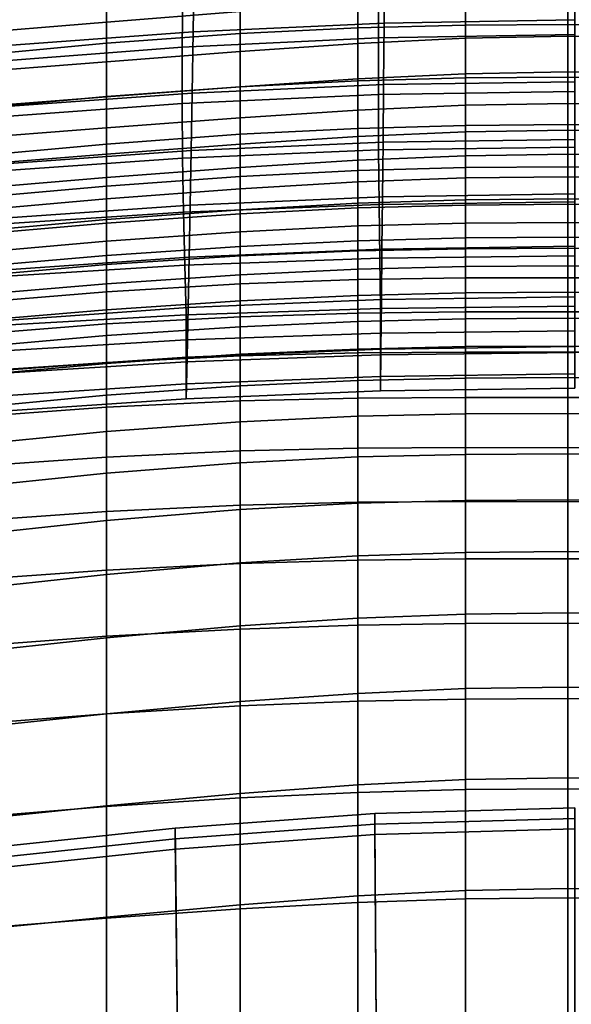
# Model space of a CAD drawing. Extents: x 1.302 to 1.815, y -0.024 to 0.544.
# Drawn here: x 1.508 to 1.561, y 0.354 to 0.448 of the extents above; entities that cross this region are included whole.
import ezdxf

# ---------------------------------------------------------------- set-up
doc = ezdxf.new("R2010")
doc.units = 0
doc.header["$MEASUREMENT"] = 0
doc.layers.get('0').update_dxf_attribs({"linetype": 'CONTINUOUS'})

msp = doc.modelspace()

# ---------------------------------------------------------------- linework, layer by layer
for points in [[(1.524682, 0.446853, 0.567008), (1.542831, 0.447687, 0.56648), (1.54288, 0.45401, 0.588917), (1.524779, 0.45314, 0.589494)], [(1.542831, 0.447687, 0.56648), (1.560978, 0.447976, 0.566293), (1.560978, 0.454316, 0.588707), (1.54288, 0.45401, 0.588917)], [(1.524682, 0.446853, 0.567008), (1.524779, 0.45314, 0.589494), (1.506673, 0.451753, 0.590382), (1.50653, 0.445509, 0.567843)], [(1.529135, 0.448771, 0.484853), (1.516427, 0.447769, 0.484853), (1.516427, 0.451944, 0.504566), (1.529135, 0.452966, 0.504566)], [(1.540354, 0.452596, 0.547865), (1.540354, 0.447228, 0.525889), (1.55058, 0.447492, 0.525889), (1.55058, 0.452842, 0.547865)], [(1.55058, 0.452842, 0.547865), (1.55058, 0.447492, 0.525889), (1.56031, 0.447552, 0.525889), (1.56031, 0.452894, 0.547865)], [(1.57004, 0.452842, 0.547865), (1.56031, 0.452894, 0.547865), (1.56031, 0.447552, 0.525889), (1.57004, 0.447492, 0.525889)], [(1.501734, 0.446573, 0.484853), (1.501734, 0.450691, 0.504566), (1.516427, 0.451944, 0.504566), (1.516427, 0.447769, 0.484853)], [(1.529135, 0.452063, 0.547865), (1.516427, 0.451155, 0.547865), (1.516427, 0.445756, 0.525889), (1.529135, 0.446678, 0.525889)], [(1.523698, 0.450972, 0.543669), (1.542328, 0.451905, 0.543541), (1.5423, 0.446282, 0.521467), (1.523641, 0.445391, 0.521556)], [(1.540354, 0.452596, 0.547865), (1.529135, 0.452063, 0.547865), (1.529135, 0.446678, 0.525889), (1.540354, 0.447228, 0.525889)], [(1.542328, 0.451905, 0.543541), (1.560978, 0.452237, 0.543534), (1.560978, 0.446595, 0.521479), (1.5423, 0.446282, 0.521467)], [(1.501734, 0.44978, 0.547865), (1.501734, 0.444381, 0.525889), (1.516427, 0.445756, 0.525889), (1.516427, 0.451155, 0.547865)], [(1.523698, 0.450972, 0.543669), (1.523641, 0.445391, 0.521556), (1.505021, 0.443973, 0.521874), (1.505106, 0.449501, 0.544023)], [(1.540354, 0.445745, 0.466666), (1.540354, 0.449538, 0.484853), (1.55058, 0.450031, 0.484853), (1.55058, 0.44624, 0.466665)], [(1.55058, 0.44624, 0.466665), (1.55058, 0.450031, 0.484853), (1.56031, 0.450208, 0.484853), (1.56031, 0.446421, 0.466665)], [(1.57004, 0.44624, 0.466665), (1.56031, 0.446421, 0.466665), (1.56031, 0.450208, 0.484853), (1.57004, 0.450031, 0.484853)], [(1.540354, 0.445745, 0.466666), (1.529135, 0.444983, 0.46667), (1.529135, 0.448771, 0.484853), (1.540354, 0.449538, 0.484853)], [(1.529135, 0.444983, 0.46667), (1.516427, 0.444002, 0.466679), (1.516427, 0.447769, 0.484853), (1.529135, 0.448771, 0.484853)], [(1.501734, 0.442847, 0.466693), (1.501734, 0.446573, 0.484853), (1.516427, 0.447769, 0.484853), (1.516427, 0.444002, 0.466679)], [(1.524586, 0.441013, 0.544876), (1.542782, 0.441823, 0.544419), (1.542831, 0.447687, 0.56648), (1.524682, 0.446853, 0.567008)], [(1.540354, 0.447228, 0.525889), (1.529135, 0.446678, 0.525889), (1.529135, 0.441616, 0.504566), (1.540354, 0.44218, 0.504566)], [(1.540354, 0.447228, 0.525889), (1.540354, 0.44218, 0.504566), (1.55058, 0.442457, 0.504566), (1.55058, 0.447492, 0.525889)], [(1.542782, 0.441823, 0.544419), (1.560978, 0.442101, 0.544266), (1.560978, 0.447976, 0.566293), (1.542831, 0.447687, 0.56648)], [(1.55058, 0.447492, 0.525889), (1.55058, 0.442457, 0.504566), (1.56031, 0.442525, 0.504566), (1.56031, 0.447552, 0.525889)], [(1.57004, 0.447492, 0.525889), (1.56031, 0.447552, 0.525889), (1.56031, 0.442525, 0.504566), (1.57004, 0.442457, 0.504566)], [(1.524586, 0.441013, 0.544876), (1.524682, 0.446853, 0.567008), (1.50653, 0.445509, 0.567843), (1.506387, 0.439695, 0.545634)], [(1.529135, 0.446678, 0.525889), (1.516427, 0.445756, 0.525889), (1.516427, 0.440688, 0.504566), (1.529135, 0.441616, 0.504566)], [(1.523641, 0.445391, 0.521556), (1.5423, 0.446282, 0.521467), (1.542294, 0.440878, 0.498879), (1.523629, 0.440033, 0.498973)], [(1.540354, 0.445745, 0.466666), (1.55058, 0.44624, 0.466665), (1.55058, 0.44285, 0.449919), (1.540354, 0.442362, 0.449924)], [(1.5423, 0.446282, 0.521467), (1.560978, 0.446595, 0.521479), (1.560978, 0.441172, 0.498891), (1.542294, 0.440878, 0.498879)], [(1.55058, 0.44624, 0.466665), (1.56031, 0.446421, 0.466665), (1.56031, 0.443028, 0.449919), (1.55058, 0.44285, 0.449919)], [(1.57004, 0.44624, 0.466665), (1.57004, 0.44285, 0.449919), (1.56031, 0.443028, 0.449919), (1.56031, 0.446421, 0.466665)], [(1.501734, 0.444381, 0.525889), (1.501734, 0.43932, 0.504566), (1.516427, 0.440688, 0.504566), (1.516427, 0.445756, 0.525889)], [(1.523641, 0.445391, 0.521556), (1.523629, 0.440033, 0.498973), (1.504999, 0.438674, 0.499309), (1.505021, 0.443973, 0.521874)], [(1.540354, 0.445745, 0.466666), (1.540354, 0.442362, 0.449924), (1.529135, 0.441613, 0.449941), (1.529135, 0.444983, 0.46667)], [(1.529135, 0.444983, 0.46667), (1.529135, 0.441613, 0.449941), (1.516427, 0.440647, 0.449975), (1.516427, 0.444002, 0.466679)], [(1.501734, 0.442847, 0.466693), (1.516427, 0.444002, 0.466679), (1.516427, 0.440647, 0.449975), (1.501734, 0.439512, 0.450031)], [(1.540354, 0.442362, 0.449924), (1.55058, 0.44285, 0.449919), (1.55058, 0.439871, 0.434531), (1.540354, 0.4394, 0.434545)], [(1.55058, 0.44285, 0.449919), (1.56031, 0.443028, 0.449919), (1.56031, 0.440041, 0.434531), (1.55058, 0.439871, 0.434531)], [(1.55058, 0.437944, 0.484853), (1.56031, 0.438015, 0.484853), (1.56031, 0.442525, 0.504566), (1.55058, 0.442457, 0.504566)], [(1.57004, 0.44285, 0.449919), (1.57004, 0.439871, 0.434531), (1.56031, 0.440041, 0.434531), (1.56031, 0.443028, 0.449919)], [(1.57004, 0.437944, 0.484853), (1.57004, 0.442457, 0.504566), (1.56031, 0.442525, 0.504566), (1.56031, 0.438015, 0.484853)], [(1.529135, 0.437091, 0.484853), (1.529135, 0.441616, 0.504566), (1.516427, 0.440688, 0.504566), (1.516427, 0.436169, 0.484853)], [(1.529135, 0.441613, 0.449941), (1.529135, 0.438667, 0.434587), (1.516427, 0.43771, 0.434671), (1.516427, 0.440647, 0.449975)], [(1.524586, 0.441013, 0.544876), (1.524489, 0.435541, 0.522666), (1.542734, 0.436336, 0.522274), (1.542782, 0.441823, 0.544419)], [(1.540354, 0.442362, 0.449924), (1.540354, 0.4394, 0.434545), (1.529135, 0.438667, 0.434587), (1.529135, 0.441613, 0.449941)], [(1.540354, 0.437659, 0.484853), (1.540354, 0.44218, 0.504566), (1.529135, 0.441616, 0.504566), (1.529135, 0.437091, 0.484853)], [(1.540354, 0.437659, 0.484853), (1.55058, 0.437944, 0.484853), (1.55058, 0.442457, 0.504566), (1.540354, 0.44218, 0.504566)], [(1.542782, 0.441823, 0.544419), (1.542734, 0.436336, 0.522274), (1.560978, 0.436607, 0.522152), (1.560978, 0.442101, 0.544266)], [(1.501734, 0.434823, 0.484853), (1.516427, 0.436169, 0.484853), (1.516427, 0.440688, 0.504566), (1.501734, 0.43932, 0.504566)], [(1.501734, 0.439512, 0.450031), (1.516427, 0.440647, 0.449975), (1.516427, 0.43771, 0.434671), (1.501734, 0.436567, 0.434811)], [(1.524586, 0.441013, 0.544876), (1.506387, 0.439695, 0.545634), (1.506245, 0.43424, 0.523354), (1.524489, 0.435541, 0.522666)], [(1.523674, 0.434809, 0.475501), (1.523629, 0.440033, 0.498973), (1.542294, 0.440878, 0.498879), (1.542318, 0.435601, 0.475326)], [(1.542318, 0.435601, 0.475326), (1.542294, 0.440878, 0.498879), (1.560978, 0.441172, 0.498891), (1.560978, 0.435873, 0.475307)], [(1.523674, 0.434809, 0.475501), (1.505062, 0.43352, 0.475947), (1.504999, 0.438674, 0.499309), (1.523629, 0.440033, 0.498973)], [(1.540354, 0.43687, 0.420446), (1.540354, 0.4394, 0.434545), (1.55058, 0.439871, 0.434531), (1.55058, 0.437317, 0.420418)], [(1.55058, 0.437317, 0.420418), (1.55058, 0.439871, 0.434531), (1.56031, 0.440041, 0.434531), (1.56031, 0.437474, 0.420418)], [(1.57004, 0.437317, 0.420418), (1.56031, 0.437474, 0.420418), (1.56031, 0.440041, 0.434531), (1.57004, 0.439871, 0.434531)], [(1.540354, 0.43687, 0.420446), (1.529135, 0.436154, 0.42053), (1.529135, 0.438667, 0.434587), (1.540354, 0.4394, 0.434545)], [(1.529135, 0.436154, 0.42053), (1.516427, 0.435195, 0.420698), (1.516427, 0.43771, 0.434671), (1.529135, 0.438667, 0.434587)], [(1.540354, 0.433636, 0.466632), (1.55058, 0.433922, 0.466631), (1.55058, 0.437944, 0.484853), (1.540354, 0.437659, 0.484853)], [(1.55058, 0.433922, 0.466631), (1.56031, 0.433995, 0.466631), (1.56031, 0.438015, 0.484853), (1.55058, 0.437944, 0.484853)], [(1.57004, 0.433922, 0.466631), (1.57004, 0.437944, 0.484853), (1.56031, 0.438015, 0.484853), (1.56031, 0.433995, 0.466631)], [(1.501734, 0.434013, 0.420978), (1.501734, 0.436567, 0.434811), (1.516427, 0.43771, 0.434671), (1.516427, 0.435195, 0.420698)], [(1.529135, 0.433072, 0.466633), (1.529135, 0.437091, 0.484853), (1.516427, 0.436169, 0.484853), (1.516427, 0.432165, 0.466634)], [(1.540354, 0.433636, 0.466632), (1.540354, 0.437659, 0.484853), (1.529135, 0.437091, 0.484853), (1.529135, 0.433072, 0.466633)], [(1.540354, 0.434636, 0.407804), (1.529135, 0.433945, 0.407941), (1.529135, 0.436154, 0.42053), (1.540354, 0.43687, 0.420446)], [(1.540354, 0.434636, 0.407804), (1.540354, 0.43687, 0.420446), (1.55058, 0.437317, 0.420418), (1.55058, 0.435052, 0.407758)], [(1.55058, 0.435052, 0.407758), (1.55058, 0.437317, 0.420418), (1.56031, 0.437474, 0.420418), (1.56031, 0.435191, 0.407757)], [(1.57004, 0.435052, 0.407758), (1.56031, 0.435191, 0.407757), (1.56031, 0.437474, 0.420418), (1.57004, 0.437317, 0.420418)], [(1.501734, 0.430848, 0.466635), (1.516427, 0.432165, 0.466634), (1.516427, 0.436169, 0.484853), (1.501734, 0.434823, 0.484853)], [(1.529135, 0.433945, 0.407941), (1.516427, 0.43298, 0.408213), (1.516427, 0.435195, 0.420698), (1.529135, 0.436154, 0.42053)], [(1.524489, 0.435541, 0.522666), (1.524394, 0.43036, 0.499944), (1.542685, 0.431145, 0.499584), (1.542734, 0.436336, 0.522274)], [(1.542734, 0.436336, 0.522274), (1.542685, 0.431145, 0.499584), (1.560978, 0.431411, 0.499479), (1.560978, 0.436607, 0.522152)], [(1.501734, 0.431744, 0.408664), (1.501734, 0.434013, 0.420978), (1.516427, 0.435195, 0.420698), (1.516427, 0.43298, 0.408213)], [(1.524489, 0.435541, 0.522666), (1.506245, 0.43424, 0.523354), (1.506103, 0.42907, 0.500604), (1.524394, 0.43036, 0.499944)], [(1.523764, 0.429683, 0.451361), (1.523674, 0.434809, 0.475501), (1.542318, 0.435601, 0.475326), (1.542365, 0.430418, 0.451051)], [(1.540354, 0.434636, 0.407804), (1.55058, 0.435052, 0.407758), (1.55058, 0.432941, 0.396731), (1.540354, 0.432565, 0.396799)], [(1.542365, 0.430418, 0.451051), (1.542318, 0.435601, 0.475326), (1.560978, 0.435873, 0.475307), (1.560978, 0.430667, 0.450976)], [(1.55058, 0.435052, 0.407758), (1.56031, 0.435191, 0.407757), (1.56031, 0.433059, 0.396727), (1.55058, 0.432941, 0.396731)], [(1.57004, 0.435052, 0.407758), (1.57004, 0.432941, 0.396731), (1.56031, 0.433059, 0.396727), (1.56031, 0.435191, 0.407757)], [(1.523764, 0.429683, 0.451361), (1.505187, 0.428474, 0.451988), (1.505062, 0.43352, 0.475947), (1.523674, 0.434809, 0.475501)], [(1.540354, 0.434636, 0.407804), (1.540354, 0.432565, 0.396799), (1.529135, 0.431907, 0.396994), (1.529135, 0.433945, 0.407941)], [(1.529135, 0.433945, 0.407941), (1.529135, 0.431907, 0.396994), (1.516427, 0.430946, 0.397374), (1.516427, 0.43298, 0.408213)], [(1.540354, 0.433636, 0.466632), (1.529135, 0.433072, 0.466633), (1.529135, 0.429526, 0.449792), (1.540354, 0.43008, 0.449788)], [(1.540354, 0.433636, 0.466632), (1.540354, 0.43008, 0.449788), (1.55058, 0.430361, 0.449785), (1.55058, 0.433922, 0.466631)], [(1.55058, 0.433922, 0.466631), (1.55058, 0.430361, 0.449785), (1.56031, 0.430434, 0.449784), (1.56031, 0.433995, 0.466631)], [(1.57004, 0.433922, 0.466631), (1.56031, 0.433995, 0.466631), (1.56031, 0.430434, 0.449784), (1.57004, 0.430361, 0.449785)], [(1.501734, 0.431744, 0.408664), (1.516427, 0.43298, 0.408213), (1.516427, 0.430946, 0.397374), (1.501734, 0.429657, 0.398)], [(1.501734, 0.430848, 0.466635), (1.501734, 0.42735, 0.449799), (1.516427, 0.428637, 0.449796), (1.516427, 0.432165, 0.466634)], [(1.529135, 0.433072, 0.466633), (1.516427, 0.432165, 0.466634), (1.516427, 0.428637, 0.449796), (1.529135, 0.429526, 0.449792)], [(1.540354, 0.432565, 0.396799), (1.540354, 0.430521, 0.387609), (1.529135, 0.42991, 0.387861), (1.529135, 0.431907, 0.396994)], [(1.540354, 0.432565, 0.396799), (1.55058, 0.432941, 0.396731), (1.55058, 0.430849, 0.387515), (1.540354, 0.430521, 0.387609)], [(1.55058, 0.432941, 0.396731), (1.56031, 0.433059, 0.396727), (1.56031, 0.430943, 0.387508), (1.55058, 0.430849, 0.387515)], [(1.57004, 0.432941, 0.396731), (1.57004, 0.430849, 0.387515), (1.56031, 0.430943, 0.387508), (1.56031, 0.433059, 0.396727)], [(1.529135, 0.431907, 0.396994), (1.529135, 0.42991, 0.387861), (1.516427, 0.428969, 0.38834), (1.516427, 0.430946, 0.397374)], [(1.542638, 0.426169, 0.475891), (1.560978, 0.42643, 0.475778), (1.560978, 0.431411, 0.499479), (1.542685, 0.431145, 0.499584)], [(1.501734, 0.429657, 0.398), (1.516427, 0.430946, 0.397374), (1.516427, 0.428969, 0.38834), (1.501734, 0.42765, 0.389119)], [(1.524299, 0.425394, 0.476277), (1.524394, 0.43036, 0.499944), (1.506103, 0.42907, 0.500604), (1.505962, 0.424113, 0.476983)], [(1.523764, 0.429683, 0.451361), (1.542365, 0.430418, 0.451051), (1.542426, 0.425299, 0.426294), (1.523883, 0.424625, 0.426776)], [(1.524299, 0.425394, 0.476277), (1.542638, 0.426169, 0.475891), (1.542685, 0.431145, 0.499584), (1.524394, 0.43036, 0.499944)], [(1.540354, 0.42837, 0.380412), (1.529135, 0.427822, 0.380713), (1.529135, 0.42991, 0.387861), (1.540354, 0.430521, 0.387609)], [(1.540354, 0.42837, 0.380412), (1.540354, 0.430521, 0.387609), (1.55058, 0.430849, 0.387515), (1.55058, 0.428641, 0.380292)], [(1.540354, 0.43008, 0.449788), (1.540354, 0.42696, 0.434204), (1.55058, 0.427234, 0.434196), (1.55058, 0.430361, 0.449785)], [(1.542365, 0.430418, 0.451051), (1.560978, 0.430667, 0.450976), (1.560978, 0.425523, 0.426146), (1.542426, 0.425299, 0.426294)], [(1.55058, 0.428641, 0.380292), (1.55058, 0.430849, 0.387515), (1.56031, 0.430943, 0.387508), (1.56031, 0.428708, 0.380277)], [(1.55058, 0.430361, 0.449785), (1.55058, 0.427234, 0.434196), (1.56031, 0.427304, 0.434193), (1.56031, 0.430434, 0.449784)], [(1.57004, 0.428641, 0.380292), (1.56031, 0.428708, 0.380277), (1.56031, 0.430943, 0.387508), (1.57004, 0.430849, 0.387515)], [(1.57004, 0.430361, 0.449785), (1.56031, 0.430434, 0.449784), (1.56031, 0.427304, 0.434193), (1.57004, 0.427234, 0.434196)], [(1.523764, 0.429683, 0.451361), (1.523883, 0.424625, 0.426776), (1.505354, 0.4235, 0.42763), (1.505187, 0.428474, 0.451988)], [(1.529135, 0.427822, 0.380713), (1.516427, 0.426929, 0.381268), (1.516427, 0.428969, 0.38834), (1.529135, 0.42991, 0.387861)], [(1.529135, 0.429526, 0.449792), (1.516427, 0.428637, 0.449796), (1.516427, 0.42555, 0.434223), (1.529135, 0.42642, 0.434214)], [(1.540354, 0.43008, 0.449788), (1.529135, 0.429526, 0.449792), (1.529135, 0.42642, 0.434214), (1.540354, 0.42696, 0.434204)], [(1.501734, 0.425617, 0.382154), (1.501734, 0.42765, 0.389119), (1.516427, 0.428969, 0.38834), (1.516427, 0.426929, 0.381268)], [(1.501734, 0.42735, 0.449799), (1.501734, 0.424286, 0.434231), (1.516427, 0.42555, 0.434223), (1.516427, 0.428637, 0.449796)], [(1.540354, 0.425991, 0.374728), (1.540354, 0.42837, 0.380412), (1.55058, 0.428641, 0.380292), (1.55058, 0.426203, 0.374581)], [(1.55058, 0.426203, 0.374581), (1.55058, 0.428641, 0.380292), (1.56031, 0.428708, 0.380277), (1.56031, 0.426243, 0.374556)], [(1.57004, 0.426203, 0.374581), (1.56031, 0.426243, 0.374556), (1.56031, 0.428708, 0.380277), (1.57004, 0.428641, 0.380292)], [(1.529135, 0.425516, 0.375072), (1.516427, 0.424686, 0.375684), (1.516427, 0.426929, 0.381268), (1.529135, 0.427822, 0.380713)], [(1.540354, 0.425991, 0.374728), (1.529135, 0.425516, 0.375072), (1.529135, 0.427822, 0.380713), (1.540354, 0.42837, 0.380412)], [(1.501734, 0.423411, 0.376639), (1.501734, 0.425617, 0.382154), (1.516427, 0.426929, 0.381268), (1.516427, 0.424686, 0.375684)], [(1.540354, 0.424248, 0.419763), (1.540354, 0.42696, 0.434204), (1.529135, 0.42642, 0.434214), (1.529135, 0.423722, 0.419783)], [(1.540354, 0.424248, 0.419763), (1.55058, 0.424511, 0.419748), (1.55058, 0.427234, 0.434196), (1.540354, 0.42696, 0.434204)], [(1.55058, 0.424511, 0.419748), (1.56031, 0.424576, 0.419742), (1.56031, 0.427304, 0.434193), (1.55058, 0.427234, 0.434196)], [(1.57004, 0.424511, 0.419748), (1.57004, 0.427234, 0.434196), (1.56031, 0.427304, 0.434193), (1.56031, 0.424576, 0.419742)], [(1.529135, 0.423722, 0.419783), (1.529135, 0.42642, 0.434214), (1.516427, 0.42555, 0.434223), (1.516427, 0.422866, 0.419802)], [(1.524204, 0.420588, 0.451901), (1.54259, 0.421355, 0.451444), (1.542638, 0.426169, 0.475891), (1.524299, 0.425394, 0.476277)], [(1.540354, 0.425991, 0.374728), (1.540354, 0.423265, 0.370078), (1.529135, 0.422861, 0.370459), (1.529135, 0.425516, 0.375072)], [(1.540354, 0.425991, 0.374728), (1.55058, 0.426203, 0.374581), (1.55058, 0.42342, 0.369905), (1.540354, 0.423265, 0.370078)], [(1.54259, 0.421355, 0.451444), (1.560978, 0.421612, 0.451303), (1.560978, 0.42643, 0.475778), (1.542638, 0.426169, 0.475891)], [(1.55058, 0.426203, 0.374581), (1.56031, 0.426243, 0.374556), (1.56031, 0.423436, 0.36987), (1.55058, 0.42342, 0.369905)], [(1.57004, 0.426203, 0.374581), (1.57004, 0.42342, 0.369905), (1.56031, 0.423436, 0.36987), (1.56031, 0.426243, 0.374556)], [(1.501734, 0.421613, 0.419816), (1.516427, 0.422866, 0.419802), (1.516427, 0.42555, 0.434223), (1.501734, 0.424286, 0.434231)], [(1.501734, 0.423411, 0.376639), (1.516427, 0.424686, 0.375684), (1.516427, 0.422102, 0.371114), (1.501734, 0.42088, 0.372112)], [(1.524204, 0.420588, 0.451901), (1.524299, 0.425394, 0.476277), (1.505962, 0.424113, 0.476983), (1.505822, 0.419316, 0.452709)], [(1.529135, 0.425516, 0.375072), (1.529135, 0.422861, 0.370459), (1.516427, 0.422102, 0.371114), (1.516427, 0.424686, 0.375684)], [(1.523883, 0.424625, 0.426776), (1.542426, 0.425299, 0.426294), (1.542488, 0.420514, 0.403796), (1.524002, 0.419893, 0.404449)], [(1.542426, 0.425299, 0.426294), (1.560978, 0.425523, 0.426146), (1.560978, 0.420718, 0.403576), (1.542488, 0.420514, 0.403796)], [(1.523883, 0.424625, 0.426776), (1.524002, 0.419893, 0.404449), (1.505524, 0.418842, 0.405529), (1.505354, 0.4235, 0.42763)], [(1.540354, 0.421752, 0.406707), (1.540354, 0.424248, 0.419763), (1.529135, 0.423722, 0.419783), (1.529135, 0.421239, 0.406745)], [(1.540354, 0.421752, 0.406707), (1.55058, 0.422002, 0.406679), (1.55058, 0.424511, 0.419748), (1.540354, 0.424248, 0.419763)], [(1.55058, 0.422002, 0.406679), (1.56031, 0.422061, 0.406668), (1.56031, 0.424576, 0.419742), (1.55058, 0.424511, 0.419748)], [(1.57004, 0.422002, 0.406679), (1.57004, 0.424511, 0.419748), (1.56031, 0.424576, 0.419742), (1.56031, 0.422061, 0.406668)], [(1.501734, 0.419132, 0.406818), (1.516427, 0.420389, 0.406784), (1.516427, 0.422866, 0.419802), (1.501734, 0.421613, 0.419816)], [(1.529135, 0.421239, 0.406745), (1.529135, 0.423722, 0.419783), (1.516427, 0.422866, 0.419802), (1.516427, 0.420389, 0.406784)], [(1.529135, 0.422861, 0.370459), (1.529135, 0.41973, 0.366394), (1.516427, 0.419038, 0.367083), (1.516427, 0.422102, 0.371114)], [(1.540354, 0.423265, 0.370078), (1.540354, 0.420071, 0.365983), (1.529135, 0.41973, 0.366394), (1.529135, 0.422861, 0.370459)], [(1.540354, 0.423265, 0.370078), (1.55058, 0.42342, 0.369905), (1.55058, 0.420179, 0.365785), (1.540354, 0.420071, 0.365983)], [(1.55058, 0.42342, 0.369905), (1.56031, 0.423436, 0.36987), (1.56031, 0.420175, 0.365739), (1.55058, 0.420179, 0.365785)], [(1.57004, 0.42342, 0.369905), (1.57004, 0.420179, 0.365785), (1.56031, 0.420175, 0.365739), (1.56031, 0.423436, 0.36987)], [(1.501734, 0.42088, 0.372112), (1.516427, 0.422102, 0.371114), (1.516427, 0.419038, 0.367083), (1.501734, 0.417875, 0.368108)], [(1.540354, 0.421752, 0.406707), (1.540354, 0.419282, 0.395278), (1.55058, 0.41952, 0.395229), (1.55058, 0.422002, 0.406679)], [(1.55058, 0.422002, 0.406679), (1.55058, 0.41952, 0.395229), (1.56031, 0.419573, 0.39521), (1.56031, 0.422061, 0.406668)], [(1.57004, 0.422002, 0.406679), (1.56031, 0.422061, 0.406668), (1.56031, 0.419573, 0.39521), (1.57004, 0.41952, 0.395229)], [(1.529135, 0.421239, 0.406745), (1.516427, 0.420389, 0.406784), (1.516427, 0.417925, 0.395422), (1.529135, 0.418777, 0.395345)], [(1.524204, 0.420588, 0.451901), (1.52411, 0.415889, 0.427053), (1.542542, 0.416648, 0.426495), (1.54259, 0.421355, 0.451444)], [(1.540354, 0.421752, 0.406707), (1.529135, 0.421239, 0.406745), (1.529135, 0.418777, 0.395345), (1.540354, 0.419282, 0.395278)], [(1.54259, 0.421355, 0.451444), (1.542542, 0.416648, 0.426495), (1.560978, 0.416901, 0.426314), (1.560978, 0.421612, 0.451303)], [(1.501734, 0.419132, 0.406818), (1.501734, 0.416645, 0.395497), (1.516427, 0.417925, 0.395422), (1.516427, 0.420389, 0.406784)], [(1.524204, 0.420588, 0.451901), (1.505822, 0.419316, 0.452709), (1.505682, 0.414624, 0.428), (1.52411, 0.415889, 0.427053)], [(1.524016, 0.417511, 0.401968), (1.524002, 0.419893, 0.404449), (1.542488, 0.420514, 0.403796), (1.542495, 0.418157, 0.401296)], [(1.540354, 0.416289, 0.361961), (1.529135, 0.415995, 0.3624), (1.529135, 0.41973, 0.366394), (1.540354, 0.420071, 0.365983)], [(1.540354, 0.416289, 0.361961), (1.540354, 0.420071, 0.365983), (1.55058, 0.420179, 0.365785), (1.55058, 0.416365, 0.361742)], [(1.542495, 0.418157, 0.401296), (1.542488, 0.420514, 0.403796), (1.560978, 0.420718, 0.403576), (1.560978, 0.418369, 0.401068)], [(1.55058, 0.416365, 0.361742), (1.55058, 0.420179, 0.365785), (1.56031, 0.420175, 0.365739), (1.56031, 0.416349, 0.361688)], [(1.57004, 0.416365, 0.361742), (1.56031, 0.416349, 0.361688), (1.56031, 0.420175, 0.365739), (1.57004, 0.420179, 0.365785)], [(1.524016, 0.417511, 0.401968), (1.505543, 0.416419, 0.403073), (1.505524, 0.418842, 0.405529), (1.524002, 0.419893, 0.404449)], [(1.529135, 0.415995, 0.3624), (1.516427, 0.415356, 0.363116), (1.516427, 0.419038, 0.367083), (1.529135, 0.41973, 0.366394)], [(1.540354, 0.419282, 0.395278), (1.529135, 0.418777, 0.395345), (1.529135, 0.416145, 0.385831), (1.540354, 0.416648, 0.385716)], [(1.540354, 0.419282, 0.395278), (1.540354, 0.416648, 0.385716), (1.55058, 0.416877, 0.385637), (1.55058, 0.41952, 0.395229)], [(1.55058, 0.41952, 0.395229), (1.55058, 0.416877, 0.385637), (1.56031, 0.416923, 0.385607), (1.56031, 0.419573, 0.39521)], [(1.57004, 0.41952, 0.395229), (1.56031, 0.419573, 0.39521), (1.56031, 0.416923, 0.385607), (1.57004, 0.416877, 0.385637)], [(1.501734, 0.414246, 0.364164), (1.501734, 0.417875, 0.368108), (1.516427, 0.419038, 0.367083), (1.516427, 0.415356, 0.363116)], [(1.529135, 0.418777, 0.395345), (1.516427, 0.417925, 0.395422), (1.516427, 0.415277, 0.385968), (1.529135, 0.416145, 0.385831)], [(1.524016, 0.415422, 0.401968), (1.524016, 0.417511, 0.401968), (1.542495, 0.418157, 0.401296), (1.542495, 0.416103, 0.401296)], [(1.542495, 0.416103, 0.401296), (1.542495, 0.418157, 0.401296), (1.560978, 0.418369, 0.401068), (1.560978, 0.416327, 0.401068)], [(1.501734, 0.416645, 0.395497), (1.501734, 0.413954, 0.386114), (1.516427, 0.415277, 0.385968), (1.516427, 0.417925, 0.395422)], [(1.524016, 0.415422, 0.401968), (1.505543, 0.414274, 0.403073), (1.505543, 0.416419, 0.403073), (1.524016, 0.417511, 0.401968)], [(1.52411, 0.415889, 0.427053), (1.524025, 0.411918, 0.404477), (1.5425, 0.412666, 0.403816), (1.542542, 0.416648, 0.426495)], [(1.540354, 0.413659, 0.378264), (1.540354, 0.416648, 0.385716), (1.529135, 0.416145, 0.385831), (1.529135, 0.413148, 0.378447)], [(1.540354, 0.411984, 0.358073), (1.529135, 0.411716, 0.358531), (1.529135, 0.415995, 0.3624), (1.540354, 0.416289, 0.361961)], [(1.540354, 0.413659, 0.378264), (1.55058, 0.413883, 0.378142), (1.55058, 0.416877, 0.385637), (1.540354, 0.416648, 0.385716)], [(1.540354, 0.411984, 0.358073), (1.540354, 0.416289, 0.361961), (1.55058, 0.416365, 0.361742), (1.55058, 0.412043, 0.357839)], [(1.542495, 0.416103, 0.401296), (1.560978, 0.416327, 0.401068), (1.560978, 0.414286, 0.401068), (1.542495, 0.414049, 0.401296)], [(1.542542, 0.416648, 0.426495), (1.5425, 0.412666, 0.403816), (1.560978, 0.412914, 0.403592), (1.560978, 0.416901, 0.426314)], [(1.55058, 0.413883, 0.378142), (1.56031, 0.413924, 0.378096), (1.56031, 0.416923, 0.385607), (1.55058, 0.416877, 0.385637)], [(1.55058, 0.412043, 0.357839), (1.55058, 0.416365, 0.361742), (1.56031, 0.416349, 0.361688), (1.56031, 0.41202, 0.357778)], [(1.57004, 0.413883, 0.378142), (1.57004, 0.416877, 0.385637), (1.56031, 0.416923, 0.385607), (1.56031, 0.413924, 0.378096)], [(1.57004, 0.412043, 0.357839), (1.56031, 0.41202, 0.357778), (1.56031, 0.416349, 0.361688), (1.57004, 0.416365, 0.361742)], [(1.501734, 0.410046, 0.36033), (1.501734, 0.414246, 0.364164), (1.516427, 0.415356, 0.363116), (1.516427, 0.411112, 0.359266)], [(1.524016, 0.415422, 0.401968), (1.524016, 0.413333, 0.401968), (1.505543, 0.41213, 0.403073), (1.505543, 0.414274, 0.403073)], [(1.52411, 0.415889, 0.427053), (1.505682, 0.414624, 0.428), (1.505557, 0.410664, 0.405566), (1.524025, 0.411918, 0.404477)], [(1.529135, 0.413148, 0.378447), (1.529135, 0.416145, 0.385831), (1.516427, 0.415277, 0.385968), (1.516427, 0.41225, 0.378675)], [(1.529135, 0.411716, 0.358531), (1.516427, 0.411112, 0.359266), (1.516427, 0.415356, 0.363116), (1.529135, 0.415995, 0.3624)], [(1.524016, 0.415422, 0.401968), (1.542495, 0.416103, 0.401296), (1.542495, 0.414049, 0.401296), (1.524016, 0.413333, 0.401968)], [(1.501734, 0.410861, 0.378932), (1.516427, 0.41225, 0.378675), (1.516427, 0.415277, 0.385968), (1.501734, 0.413954, 0.386114)], [(1.524016, 0.413333, 0.401968), (1.542495, 0.414049, 0.401296), (1.5425, 0.412666, 0.403816), (1.524025, 0.411918, 0.404477)], [(1.540354, 0.410255, 0.37246), (1.540354, 0.413659, 0.378264), (1.529135, 0.413148, 0.378447), (1.529135, 0.409726, 0.372723)], [(1.540354, 0.410255, 0.37246), (1.55058, 0.410483, 0.372288), (1.55058, 0.413883, 0.378142), (1.540354, 0.413659, 0.378264)], [(1.542495, 0.414049, 0.401296), (1.560978, 0.414286, 0.401068), (1.560978, 0.412914, 0.403592), (1.5425, 0.412666, 0.403816)], [(1.55058, 0.410483, 0.372288), (1.56031, 0.410522, 0.372225), (1.56031, 0.413924, 0.378096), (1.55058, 0.413883, 0.378142)], [(1.57004, 0.410483, 0.372288), (1.57004, 0.413883, 0.378142), (1.56031, 0.413924, 0.378096), (1.56031, 0.410522, 0.372225)], [(1.524016, 0.413333, 0.401968), (1.524025, 0.411918, 0.404477), (1.505557, 0.410664, 0.405566), (1.505543, 0.41213, 0.403073)], [(1.529135, 0.409726, 0.372723), (1.529135, 0.413148, 0.378447), (1.516427, 0.41225, 0.378675), (1.516427, 0.408785, 0.373059)], [(1.501734, 0.407323, 0.373449), (1.516427, 0.408785, 0.373059), (1.516427, 0.41225, 0.378675), (1.501734, 0.410861, 0.378932)], [(1.529135, 0.411716, 0.358531), (1.529135, 0.406956, 0.354843), (1.516427, 0.406367, 0.355586), (1.516427, 0.411112, 0.359266)], [(1.540354, 0.411984, 0.358073), (1.540354, 0.407218, 0.354376), (1.529135, 0.406956, 0.354843), (1.529135, 0.411716, 0.358531)], [(1.540354, 0.411984, 0.358073), (1.55058, 0.412043, 0.357839), (1.55058, 0.407276, 0.354136), (1.540354, 0.407218, 0.354376)], [(1.55058, 0.412043, 0.357839), (1.56031, 0.41202, 0.357778), (1.56031, 0.407255, 0.354073), (1.55058, 0.407276, 0.354136)], [(1.57004, 0.412043, 0.357839), (1.57004, 0.407276, 0.354136), (1.56031, 0.407255, 0.354073), (1.56031, 0.41202, 0.357778)], [(1.501734, 0.410046, 0.36033), (1.516427, 0.411112, 0.359266), (1.516427, 0.406367, 0.355586), (1.501734, 0.405328, 0.356655)], [(1.529135, 0.409726, 0.372723), (1.516427, 0.408785, 0.373059), (1.516427, 0.404827, 0.368638), (1.529135, 0.405816, 0.368191)], [(1.540354, 0.410255, 0.37246), (1.529135, 0.409726, 0.372723), (1.529135, 0.405816, 0.368191), (1.540354, 0.406376, 0.367844)], [(1.540354, 0.410255, 0.37246), (1.540354, 0.406376, 0.367844), (1.55058, 0.40662, 0.36762), (1.55058, 0.410483, 0.372288)], [(1.55058, 0.410483, 0.372288), (1.55058, 0.40662, 0.36762), (1.56031, 0.406664, 0.367538), (1.56031, 0.410522, 0.372225)], [(1.57004, 0.410483, 0.372288), (1.56031, 0.410522, 0.372225), (1.56031, 0.406664, 0.367538), (1.57004, 0.40662, 0.36762)], [(1.501734, 0.407323, 0.373449), (1.501734, 0.403294, 0.369166), (1.516427, 0.404827, 0.368638), (1.516427, 0.408785, 0.373059)], [(1.529135, 0.406956, 0.354843), (1.529135, 0.401777, 0.35139), (1.516427, 0.401178, 0.352126), (1.516427, 0.406367, 0.355586)], [(1.540354, 0.407218, 0.354376), (1.540354, 0.402055, 0.35093), (1.529135, 0.401777, 0.35139), (1.529135, 0.406956, 0.354843)], [(1.540354, 0.407218, 0.354376), (1.55058, 0.407276, 0.354136), (1.55058, 0.40213, 0.350696), (1.540354, 0.402055, 0.35093)], [(1.55058, 0.407276, 0.354136), (1.56031, 0.407255, 0.354073), (1.56031, 0.402116, 0.350635), (1.55058, 0.40213, 0.350696)], [(1.57004, 0.407276, 0.354136), (1.57004, 0.40213, 0.350696), (1.56031, 0.402116, 0.350635), (1.56031, 0.407255, 0.354073)], [(1.501734, 0.405328, 0.356655), (1.516427, 0.406367, 0.355586), (1.516427, 0.401178, 0.352126), (1.501734, 0.400144, 0.353191)], [(1.540354, 0.406376, 0.367844), (1.529135, 0.405816, 0.368191), (1.529135, 0.401356, 0.364379), (1.540354, 0.401961, 0.363955)], [(1.540354, 0.406376, 0.367844), (1.540354, 0.401961, 0.363955), (1.55058, 0.402238, 0.36368), (1.55058, 0.40662, 0.36762)], [(1.55058, 0.40662, 0.36762), (1.55058, 0.402238, 0.36368), (1.56031, 0.402294, 0.363581), (1.56031, 0.406664, 0.367538)], [(1.57004, 0.40662, 0.36762), (1.56031, 0.406664, 0.367538), (1.56031, 0.402294, 0.363581), (1.57004, 0.402238, 0.36368)], [(1.529135, 0.405816, 0.368191), (1.516427, 0.404827, 0.368638), (1.516427, 0.400316, 0.36493), (1.529135, 0.401356, 0.364379)], [(1.501734, 0.403294, 0.369166), (1.501734, 0.398732, 0.365582), (1.516427, 0.400316, 0.36493), (1.516427, 0.404827, 0.368638)], [(1.540354, 0.39695, 0.360331), (1.55058, 0.397279, 0.360014), (1.55058, 0.402238, 0.36368), (1.540354, 0.401961, 0.363955)], [(1.55058, 0.397279, 0.360014), (1.56031, 0.397359, 0.359899), (1.56031, 0.402294, 0.363581), (1.55058, 0.402238, 0.36368)], [(1.57004, 0.397279, 0.360014), (1.57004, 0.402238, 0.36368), (1.56031, 0.402294, 0.363581), (1.56031, 0.397359, 0.359899)], [(1.529135, 0.396241, 0.348229), (1.516427, 0.395605, 0.348941), (1.516427, 0.401178, 0.352126), (1.529135, 0.401777, 0.35139)], [(1.529135, 0.396285, 0.360819), (1.529135, 0.401356, 0.364379), (1.516427, 0.400316, 0.36493), (1.516427, 0.395195, 0.361451)], [(1.540354, 0.39656, 0.347794), (1.529135, 0.396241, 0.348229), (1.529135, 0.401777, 0.35139), (1.540354, 0.402055, 0.35093)], [(1.540354, 0.39695, 0.360331), (1.540354, 0.401961, 0.363955), (1.529135, 0.401356, 0.364379), (1.529135, 0.396285, 0.360819)], [(1.540354, 0.39656, 0.347794), (1.540354, 0.402055, 0.35093), (1.55058, 0.40213, 0.350696), (1.55058, 0.396668, 0.347579)], [(1.55058, 0.396668, 0.347579), (1.55058, 0.40213, 0.350696), (1.56031, 0.402116, 0.350635), (1.56031, 0.396668, 0.347526)], [(1.57004, 0.396668, 0.347579), (1.56031, 0.396668, 0.347526), (1.56031, 0.402116, 0.350635), (1.57004, 0.40213, 0.350696)], [(1.501734, 0.394547, 0.349987), (1.501734, 0.400144, 0.353191), (1.516427, 0.401178, 0.352126), (1.516427, 0.395605, 0.348941)], [(1.501734, 0.393593, 0.362197), (1.516427, 0.395195, 0.361451), (1.516427, 0.400316, 0.36493), (1.501734, 0.398732, 0.365582)], [(1.540354, 0.391025, 0.357168), (1.540354, 0.39695, 0.360331), (1.529135, 0.396285, 0.360819), (1.529135, 0.390294, 0.357706)], [(1.540354, 0.390367, 0.34513), (1.529135, 0.389989, 0.345532), (1.529135, 0.396241, 0.348229), (1.540354, 0.39656, 0.347794)], [(1.540354, 0.391025, 0.357168), (1.55058, 0.391416, 0.35682), (1.55058, 0.397279, 0.360014), (1.540354, 0.39695, 0.360331)], [(1.540354, 0.390367, 0.34513), (1.540354, 0.39656, 0.347794), (1.55058, 0.396668, 0.347579), (1.55058, 0.390522, 0.344941)], [(1.55058, 0.391416, 0.35682), (1.56031, 0.391526, 0.356692), (1.56031, 0.397359, 0.359899), (1.55058, 0.397279, 0.360014)], [(1.55058, 0.390522, 0.344941), (1.55058, 0.396668, 0.347579), (1.56031, 0.396668, 0.347526), (1.56031, 0.390543, 0.344899)], [(1.57004, 0.391416, 0.35682), (1.57004, 0.397279, 0.360014), (1.56031, 0.397359, 0.359899), (1.56031, 0.391526, 0.356692)], [(1.57004, 0.390522, 0.344941), (1.56031, 0.390543, 0.344899), (1.56031, 0.396668, 0.347526), (1.57004, 0.396668, 0.347579)], [(1.501734, 0.3882, 0.347234), (1.501734, 0.394547, 0.349987), (1.516427, 0.395605, 0.348941), (1.516427, 0.389297, 0.346212)], [(1.529135, 0.390294, 0.357706), (1.529135, 0.396285, 0.360819), (1.516427, 0.395195, 0.361451), (1.516427, 0.389162, 0.358398)], [(1.529135, 0.389989, 0.345532), (1.516427, 0.389297, 0.346212), (1.516427, 0.395605, 0.348941), (1.529135, 0.396241, 0.348229)], [(1.501734, 0.38757, 0.359213), (1.516427, 0.389162, 0.358398), (1.516427, 0.395195, 0.361451), (1.501734, 0.393593, 0.362197)], [(1.540354, 0.391025, 0.357168), (1.529135, 0.390294, 0.357706), (1.529135, 0.383075, 0.355233), (1.540354, 0.383867, 0.354664)], [(1.540354, 0.391025, 0.357168), (1.540354, 0.383867, 0.354664), (1.55058, 0.384318, 0.354294), (1.55058, 0.391416, 0.35682)], [(1.55058, 0.391416, 0.35682), (1.55058, 0.384318, 0.354294), (1.56031, 0.384459, 0.35416), (1.56031, 0.391526, 0.356692)], [(1.57004, 0.391416, 0.35682), (1.56031, 0.391526, 0.356692), (1.56031, 0.384459, 0.35416), (1.57004, 0.384318, 0.354294)], [(1.529135, 0.390294, 0.357706), (1.516427, 0.389162, 0.358398), (1.516427, 0.381914, 0.355969), (1.529135, 0.383075, 0.355233)], [(1.529135, 0.389989, 0.345532), (1.529135, 0.382664, 0.343476), (1.516427, 0.381905, 0.344125), (1.516427, 0.389297, 0.346212)], [(1.540354, 0.390367, 0.34513), (1.540354, 0.383113, 0.343104), (1.529135, 0.382664, 0.343476), (1.529135, 0.389989, 0.345532)], [(1.540354, 0.390367, 0.34513), (1.55058, 0.390522, 0.344941), (1.55058, 0.383324, 0.342937), (1.540354, 0.383113, 0.343104)], [(1.55058, 0.390522, 0.344941), (1.56031, 0.390543, 0.344899), (1.56031, 0.38337, 0.342905), (1.55058, 0.383324, 0.342937)], [(1.57004, 0.390522, 0.344941), (1.57004, 0.383324, 0.342937), (1.56031, 0.38337, 0.342905), (1.56031, 0.390543, 0.344899)], [(1.501734, 0.3882, 0.347234), (1.516427, 0.389297, 0.346212), (1.516427, 0.381905, 0.344125), (1.501734, 0.380763, 0.345122)], [(1.501734, 0.38757, 0.359213), (1.501734, 0.380354, 0.356835), (1.516427, 0.381914, 0.355969), (1.516427, 0.389162, 0.358398)], [(1.55058, 0.384318, 0.354294), (1.55058, 0.375657, 0.352637), (1.56031, 0.375824, 0.352501), (1.56031, 0.384459, 0.35416)], [(1.57004, 0.384318, 0.354294), (1.56031, 0.384459, 0.35416), (1.56031, 0.375824, 0.352501), (1.57004, 0.375657, 0.352637)], [(1.540354, 0.383867, 0.354664), (1.529135, 0.383075, 0.355233), (1.529135, 0.374319, 0.353597), (1.540354, 0.375156, 0.353013)], [(1.540354, 0.383867, 0.354664), (1.540354, 0.375156, 0.353013), (1.55058, 0.375657, 0.352637), (1.55058, 0.384318, 0.354294)], [(1.529135, 0.383075, 0.355233), (1.516427, 0.381914, 0.355969), (1.516427, 0.373147, 0.354358), (1.529135, 0.374319, 0.353597)], [(1.529135, 0.382664, 0.343476), (1.529135, 0.373907, 0.342233), (1.516427, 0.37308, 0.342863), (1.516427, 0.381905, 0.344125)], [(1.540354, 0.383113, 0.343104), (1.540354, 0.374432, 0.341877), (1.529135, 0.373907, 0.342233), (1.529135, 0.382664, 0.343476)], [(1.540354, 0.383113, 0.343104), (1.55058, 0.383324, 0.342937), (1.55058, 0.374706, 0.341722), (1.540354, 0.374432, 0.341877)], [(1.55058, 0.383324, 0.342937), (1.56031, 0.38337, 0.342905), (1.56031, 0.37478, 0.341694), (1.55058, 0.374706, 0.341722)], [(1.57004, 0.383324, 0.342937), (1.57004, 0.374706, 0.341722), (1.56031, 0.37478, 0.341694), (1.56031, 0.38337, 0.342905)], [(1.501734, 0.380354, 0.356835), (1.501734, 0.371637, 0.355265), (1.516427, 0.373147, 0.354358), (1.516427, 0.381914, 0.355969)], [(1.501734, 0.380763, 0.345122), (1.516427, 0.381905, 0.344125), (1.516427, 0.37308, 0.342863), (1.501734, 0.3719, 0.343839)], [(1.540354, 0.364575, 0.352411), (1.540354, 0.375156, 0.353013), (1.529135, 0.374319, 0.353597), (1.529135, 0.363719, 0.352992)], [(1.540354, 0.364575, 0.352411), (1.55058, 0.365105, 0.352045), (1.55058, 0.375657, 0.352637), (1.540354, 0.375156, 0.353013)], [(1.55058, 0.365105, 0.352045), (1.56031, 0.365289, 0.351915), (1.56031, 0.375824, 0.352501), (1.55058, 0.375657, 0.352637)], [(1.57004, 0.365105, 0.352045), (1.57004, 0.375657, 0.352637), (1.56031, 0.375824, 0.352501), (1.56031, 0.365289, 0.351915)], [(1.529135, 0.363719, 0.352992), (1.529135, 0.374319, 0.353597), (1.516427, 0.373147, 0.354358), (1.516427, 0.362558, 0.353765)], [(1.540354, 0.363961, 0.341615), (1.529135, 0.363361, 0.341979), (1.529135, 0.373907, 0.342233), (1.540354, 0.374432, 0.341877)], [(1.540354, 0.363961, 0.341615), (1.540354, 0.374432, 0.341877), (1.55058, 0.374706, 0.341722), (1.55058, 0.3643, 0.341451)], [(1.55058, 0.3643, 0.341451), (1.55058, 0.374706, 0.341722), (1.56031, 0.37478, 0.341694), (1.56031, 0.364404, 0.341419)], [(1.57004, 0.3643, 0.341451), (1.56031, 0.364404, 0.341419), (1.56031, 0.37478, 0.341694), (1.57004, 0.374706, 0.341722)], [(1.501734, 0.361113, 0.354706), (1.516427, 0.362558, 0.353765), (1.516427, 0.373147, 0.354358), (1.501734, 0.371637, 0.355265)], [(1.529135, 0.363361, 0.341979), (1.516427, 0.362474, 0.34261), (1.516427, 0.37308, 0.342863), (1.529135, 0.373907, 0.342233)], [(1.501734, 0.361273, 0.343576), (1.501734, 0.3719, 0.343839), (1.516427, 0.37308, 0.342863), (1.516427, 0.362474, 0.34261)], [(1.522962, 0.371027, 0.36201), (1.522962, 0.371027, 0.365292), (1.541958, 0.372426, 0.364592), (1.541958, 0.372426, 0.361299)], [(1.522962, 0.371027, 0.365292), (1.522974, 0.370008, 0.368405), (1.541964, 0.371405, 0.367716), (1.541958, 0.372426, 0.364592)], [(1.522962, 0.371027, 0.36201), (1.541958, 0.372426, 0.361299), (1.541958, 0.372426, 0.358007), (1.522962, 0.371027, 0.358729)], [(1.522962, 0.371027, 0.358729), (1.541958, 0.372426, 0.358007), (1.54197, 0.370423, 0.355045), (1.522985, 0.369028, 0.355795)], [(1.541958, 0.372426, 0.361299), (1.541958, 0.372426, 0.364592), (1.560978, 0.372973, 0.364355), (1.560978, 0.372973, 0.361059)], [(1.541958, 0.372426, 0.364592), (1.541964, 0.371405, 0.367716), (1.560978, 0.371951, 0.367483), (1.560978, 0.372973, 0.364355)], [(1.541958, 0.372426, 0.361299), (1.560978, 0.372973, 0.361059), (1.560978, 0.372973, 0.357764), (1.541958, 0.372426, 0.358007)], [(1.541958, 0.372426, 0.358007), (1.560978, 0.372973, 0.357764), (1.560978, 0.370969, 0.354791), (1.54197, 0.370423, 0.355045)], [(1.523192, 0.351044, 0.368571), (1.542077, 0.352394, 0.367892), (1.541964, 0.371405, 0.367716), (1.522974, 0.370008, 0.368405)], [(1.542077, 0.352394, 0.367892), (1.560978, 0.352931, 0.367663), (1.560978, 0.371951, 0.367483), (1.541964, 0.371405, 0.367716)], [(1.522962, 0.371027, 0.36201), (1.504012, 0.369016, 0.363183), (1.504012, 0.369016, 0.366444), (1.522962, 0.371027, 0.365292)], [(1.522962, 0.371027, 0.365292), (1.504012, 0.369016, 0.366444), (1.504028, 0.368003, 0.369538), (1.522974, 0.370008, 0.368405)], [(1.522962, 0.371027, 0.36201), (1.522962, 0.371027, 0.358729), (1.504012, 0.369016, 0.359922), (1.504012, 0.369016, 0.363183)], [(1.522962, 0.371027, 0.358729), (1.522985, 0.369028, 0.355795), (1.504045, 0.367028, 0.357027), (1.504012, 0.369016, 0.359922)], [(1.523192, 0.351044, 0.355641), (1.522985, 0.369028, 0.355795), (1.54197, 0.370423, 0.355045), (1.542077, 0.352394, 0.354727)], [(1.542077, 0.352394, 0.354727), (1.54197, 0.370423, 0.355045), (1.560978, 0.370969, 0.354791), (1.560978, 0.352931, 0.354398)], [(1.523192, 0.351044, 0.368571), (1.522974, 0.370008, 0.368405), (1.504028, 0.368003, 0.369538), (1.504341, 0.349141, 0.369686)], [(1.523192, 0.351044, 0.355641), (1.504341, 0.349141, 0.357064), (1.504045, 0.367028, 0.357027), (1.522985, 0.369028, 0.355795)], [(1.540354, 0.352349, 0.352575), (1.55058, 0.352888, 0.352232), (1.55058, 0.365105, 0.352045), (1.540354, 0.364575, 0.352411)], [(1.55058, 0.352888, 0.352232), (1.56031, 0.35308, 0.352115), (1.56031, 0.365289, 0.351915), (1.55058, 0.365105, 0.352045)], [(1.57004, 0.352888, 0.352232), (1.57004, 0.365105, 0.352045), (1.56031, 0.365289, 0.351915), (1.56031, 0.35308, 0.352115)], [(1.540354, 0.352349, 0.352575), (1.540354, 0.364575, 0.352411), (1.529135, 0.363719, 0.352992), (1.529135, 0.351498, 0.353134)], [(1.540354, 0.351892, 0.342043), (1.529135, 0.351228, 0.342424), (1.529135, 0.363361, 0.341979), (1.540354, 0.363961, 0.341615)], [(1.540354, 0.351892, 0.342043), (1.540354, 0.363961, 0.341615), (1.55058, 0.3643, 0.341451), (1.55058, 0.352289, 0.341863)], [(1.55058, 0.352289, 0.341863), (1.55058, 0.3643, 0.341451), (1.56031, 0.364404, 0.341419), (1.56031, 0.352421, 0.341824)], [(1.57004, 0.352289, 0.341863), (1.56031, 0.352421, 0.341824), (1.56031, 0.364404, 0.341419), (1.57004, 0.3643, 0.341451)], [(1.529135, 0.351498, 0.353134), (1.529135, 0.363719, 0.352992), (1.516427, 0.362558, 0.353765), (1.516427, 0.350372, 0.353902)], [(1.529135, 0.351228, 0.342424), (1.516427, 0.350297, 0.343067), (1.516427, 0.362474, 0.34261), (1.529135, 0.363361, 0.341979)], [(1.501734, 0.349007, 0.354868), (1.516427, 0.350372, 0.353902), (1.516427, 0.362558, 0.353765), (1.501734, 0.361113, 0.354706)], [(1.501734, 0.349098, 0.344035), (1.501734, 0.361273, 0.343576), (1.516427, 0.362474, 0.34261), (1.516427, 0.350297, 0.343067)]]:
    msp.add_3dface(points)

doc.saveas('drawing.dxf')
